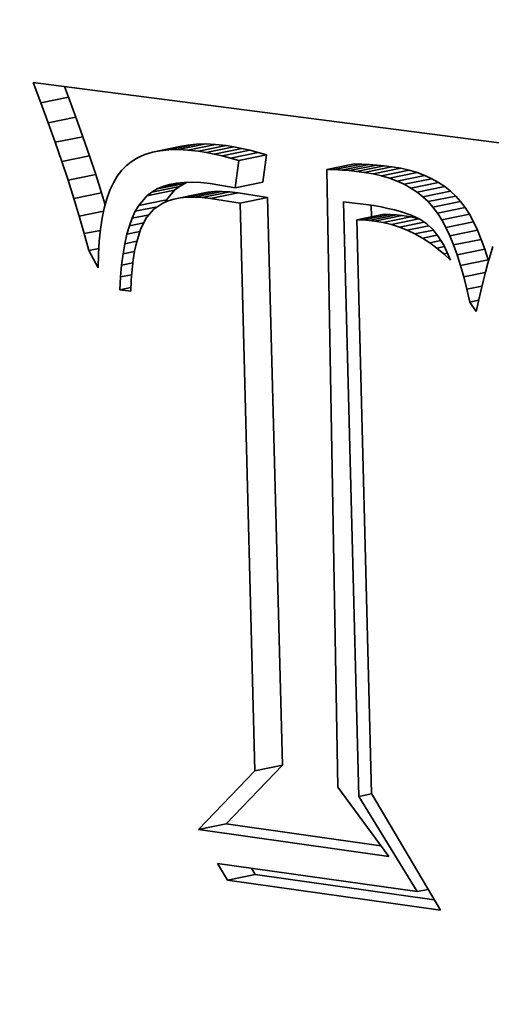
# Model space of a CAD drawing. Extents: x 0 to 10.8, y 0 to 8.3.
# Drawn here: x 8 to 8.1, y 4.1 to 4.3 of the extents above; entities that cross this region are included whole.
import ezdxf

# ---------------------------------------------------------------- set-up
doc = ezdxf.new("R2010")
doc.units = 0
doc.header["$MEASUREMENT"] = 0
doc.layers.get('0').update_dxf_attribs({"lineweight": 13})

msp = doc.modelspace()

# ---------------------------------------------------------------- linework, layer by layer
at = {"color": 7, "lineweight": 35, "ltscale": 0.000130866}
msp.add_line((8.04112, 4.29178), (8.03925, 4.29667), dxfattribs=at)
at = {"color": 7, "lineweight": 35, "ltscale": 0.00302}
msp.add_line((8.03925, 4.29667), (8.15903, 4.28114), dxfattribs=at)
at = {"color": 7, "lineweight": 35, "ltscale": 6.85079e-05}
msp.add_line((8.04776, 4.29314), (8.04678, 4.29569), dxfattribs=at)
at = {"color": 7, "lineweight": 35, "ltscale": 0.000169294}
for p, q in [((8.04112, 4.29178), (8.04776, 4.29314)), ((8.0429, 4.287), (8.04954, 4.28835)), ((8.04459, 4.28231), (8.05122, 4.28366)), ((8.0698, 4.28029), (8.07644, 4.28165)), ((8.07187, 4.28051), (8.0785, 4.28186)), ((8.07408, 4.28055), (8.08071, 4.28191)), ((8.07644, 4.28043), (8.08307, 4.28179)), ((8.07894, 4.28015), (8.08558, 4.28151)), ((8.06789, 4.27992), (8.07452, 4.28127)), ((8.0808, 4.27986), (8.08744, 4.28121)), ((8.08271, 4.27949), (8.08934, 4.28084)), ((8.08465, 4.27905), (8.09129, 4.2804)), ((8.08664, 4.27854), (8.09327, 4.2799)), ((8.08867, 4.27796), (8.0953, 4.27931)), ((8.04617, 4.27772), (8.05281, 4.27907)), ((8.10975, 4.27581), (8.11638, 4.27716)), ((8.11154, 4.27575), (8.11818, 4.2771)), ((8.11334, 4.27565), (8.11997, 4.277)), ((8.11514, 4.27551), (8.12177, 4.27686)), ((8.04766, 4.27324), (8.0543, 4.27459)), ((8.11693, 4.27532), (8.12357, 4.27667)), ((8.11873, 4.27509), (8.12537, 4.27644)), ((8.12088, 4.27472), (8.12751, 4.27608)), ((8.12291, 4.27425), (8.12955, 4.27561)), ((8.12484, 4.27368), (8.13148, 4.27504)), ((8.06902, 4.27111), (8.07565, 4.27246)), ((8.08774, 4.2714), (8.09438, 4.27276)), ((8.12666, 4.27301), (8.13329, 4.27436)), ((8.12836, 4.27223), (8.135, 4.27358)), ((8.12996, 4.27134), (8.13659, 4.27269)), ((8.04906, 4.26885), (8.05569, 4.2702)), ((8.06657, 4.26944), (8.07321, 4.27079)), ((8.06773, 4.27034), (8.07437, 4.2717)), ((8.07306, 4.26868), (8.07969, 4.27003)), ((8.07457, 4.26897), (8.0812, 4.27032)), ((8.0762, 4.26912), (8.08283, 4.27048)), ((8.07796, 4.26915), (8.08459, 4.2705)), ((8.07983, 4.26905), (8.08647, 4.2704)), ((8.08183, 4.26883), (8.08847, 4.27018)), ((8.13145, 4.27035), (8.13808, 4.2717)), ((8.13282, 4.26925), (8.13946, 4.27061)), ((8.06463, 4.26717), (8.07127, 4.26852)), ((8.08894, 4.26769), (8.09557, 4.26904)), ((8.13409, 4.26806), (8.14072, 4.26941)), ((8.13524, 4.26675), (8.14188, 4.2681)), ((8.11694, 4.26368), (8.12357, 4.26503)), ((8.11841, 4.26366), (8.12504, 4.26501)), ((8.11984, 4.26356), (8.12647, 4.26492)), ((8.13632, 4.2653), (8.14296, 4.26665)), ((8.13736, 4.26367), (8.144, 4.26502)), ((8.12123, 4.2634), (8.12787, 4.26476)), ((8.12327, 4.26305), (8.1299, 4.2644)), ((8.12526, 4.26256), (8.13189, 4.26392)), ((8.13835, 4.26185), (8.14499, 4.2632)), ((8.1393, 4.25985), (8.14593, 4.2612)), ((8.1402, 4.25766), (8.14684, 4.25901)), ((8.14106, 4.25528), (8.1477, 4.25664)), ((8.14188, 4.25273), (8.14852, 4.25408)), ((8.09252, 4.13137), (8.09915, 4.13272)), ((8.07894, 4.11731), (8.08558, 4.11866)), ((8.08594, 4.10513), (8.09257, 4.10648))]:
    msp.add_line(p, q, dxfattribs=at)
at = {"color": 7, "lineweight": 35, "ltscale": 0.000127702}
for p, q in [((8.0429, 4.287), (8.04112, 4.29178)), ((8.04954, 4.28835), (8.04776, 4.29314))]:
    msp.add_line(p, q, dxfattribs=at)
at = {"color": 7, "lineweight": 35, "ltscale": 0.000124525}
for p, q in [((8.04459, 4.28231), (8.0429, 4.287)), ((8.05122, 4.28366), (8.04954, 4.28835))]:
    msp.add_line(p, q, dxfattribs=at)
at = {"color": 7, "lineweight": 35, "ltscale": 0.000121348}
for p, q in [((8.04617, 4.27772), (8.04459, 4.28231)), ((8.05281, 4.27907), (8.05122, 4.28366))]:
    msp.add_line(p, q, dxfattribs=at)
at = {"color": 7, "lineweight": 35, "ltscale": 4.87803e-05}
for p, q in [((8.07644, 4.28165), (8.07452, 4.28127)), ((8.0698, 4.28029), (8.06789, 4.27992))]:
    msp.add_line(p, q, dxfattribs=at)
at = {"color": 7, "lineweight": 35, "ltscale": 5.18805e-05}
for p, q in [((8.0785, 4.28186), (8.07644, 4.28165)), ((8.07187, 4.28051), (8.0698, 4.28029))]:
    msp.add_line(p, q, dxfattribs=at)
at = {"color": 7, "lineweight": 35, "ltscale": 5.52567e-05}
for p, q in [((8.08071, 4.28191), (8.0785, 4.28186)), ((8.07408, 4.28055), (8.07187, 4.28051))]:
    msp.add_line(p, q, dxfattribs=at)
at = {"color": 7, "lineweight": 35, "ltscale": 5.90556e-05}
for p, q in [((8.08307, 4.28179), (8.08071, 4.28191)), ((8.07644, 4.28043), (8.07408, 4.28055))]:
    msp.add_line(p, q, dxfattribs=at)
at = {"color": 7, "lineweight": 35, "ltscale": 6.30402e-05}
for p, q in [((8.08558, 4.28151), (8.08307, 4.28179)), ((8.07894, 4.28015), (8.07644, 4.28043))]:
    msp.add_line(p, q, dxfattribs=at)
at = {"color": 7, "lineweight": 35, "ltscale": 4.71009e-05}
for p, q in [((8.08744, 4.28121), (8.08558, 4.28151)), ((8.0808, 4.27986), (8.07894, 4.28015))]:
    msp.add_line(p, q, dxfattribs=at)
at = {"color": 7, "lineweight": 35, "ltscale": 4.41268e-05}
msp.add_line((8.06612, 4.27938), (8.0645, 4.27868), dxfattribs=at)
at = {"color": 7, "lineweight": 35, "ltscale": 4.61937e-05}
msp.add_line((8.06789, 4.27992), (8.06612, 4.27938), dxfattribs=at)
at = {"color": 7, "lineweight": 35, "ltscale": 4.84465e-05}
for p, q in [((8.08271, 4.27949), (8.0808, 4.27986)), ((8.08934, 4.28084), (8.08744, 4.28121))]:
    msp.add_line(p, q, dxfattribs=at)
at = {"color": 7, "lineweight": 35, "ltscale": 4.98433e-05}
for p, q in [((8.08465, 4.27905), (8.08271, 4.27949)), ((8.09129, 4.2804), (8.08934, 4.28084))]:
    msp.add_line(p, q, dxfattribs=at)
at = {"color": 7, "lineweight": 35, "ltscale": 5.12739e-05}
for p, q in [((8.09327, 4.2799), (8.09129, 4.2804)), ((8.08664, 4.27854), (8.08465, 4.27905))]:
    msp.add_line(p, q, dxfattribs=at)
at = {"color": 7, "lineweight": 35, "ltscale": 5.27247e-05}
for p, q in [((8.0953, 4.27931), (8.09327, 4.2799)), ((8.08867, 4.27796), (8.08664, 4.27854))]:
    msp.add_line(p, q, dxfattribs=at)
at = {"color": 7, "lineweight": 35, "ltscale": 0.000165561}
for p, q in [((8.09438, 4.27276), (8.0953, 4.27931)), ((8.08774, 4.2714), (8.08867, 4.27796))]:
    msp.add_line(p, q, dxfattribs=at)
at = {"color": 7, "lineweight": 35, "ltscale": 0.000118142}
for p, q in [((8.04766, 4.27324), (8.04617, 4.27772)), ((8.0543, 4.27459), (8.05281, 4.27907))]:
    msp.add_line(p, q, dxfattribs=at)
at = {"color": 7, "lineweight": 35, "ltscale": 4.19235e-05}
msp.add_line((8.06171, 4.27678), (8.06053, 4.27559), dxfattribs=at)
at = {"color": 7, "lineweight": 35, "ltscale": 4.19501e-05}
msp.add_line((8.06303, 4.27781), (8.06171, 4.27678), dxfattribs=at)
at = {"color": 7, "lineweight": 35, "ltscale": 4.27239e-05}
msp.add_line((8.0645, 4.27868), (8.06303, 4.27781), dxfattribs=at)
at = {"color": 7, "lineweight": 35, "ltscale": 4.49011e-05}
for p, q in [((8.11818, 4.2771), (8.11638, 4.27716)), ((8.11154, 4.27575), (8.10975, 4.27581))]:
    msp.add_line(p, q, dxfattribs=at)
at = {"color": 7, "lineweight": 35, "ltscale": 4.49774e-05}
for p, q in [((8.11997, 4.277), (8.11818, 4.2771)), ((8.11334, 4.27565), (8.11154, 4.27575))]:
    msp.add_line(p, q, dxfattribs=at)
at = {"color": 7, "lineweight": 35, "ltscale": 4.5085e-05}
for p, q in [((8.12177, 4.27686), (8.11997, 4.277)), ((8.11514, 4.27551), (8.11334, 4.27565))]:
    msp.add_line(p, q, dxfattribs=at)
at = {"color": 7, "lineweight": 35, "ltscale": 4.52088e-05}
for p, q in [((8.12357, 4.27667), (8.12177, 4.27686)), ((8.11693, 4.27532), (8.11514, 4.27551))]:
    msp.add_line(p, q, dxfattribs=at)
at = {"color": 7, "lineweight": 35, "ltscale": 0.000115001}
for p, q in [((8.05569, 4.2702), (8.0543, 4.27459)), ((8.04906, 4.26885), (8.04766, 4.27324))]:
    msp.add_line(p, q, dxfattribs=at)
at = {"color": 7, "lineweight": 35, "ltscale": 4.34347e-05}
msp.add_line((8.06053, 4.27559), (8.05948, 4.2742), dxfattribs=at)
at = {"color": 7, "lineweight": 35, "ltscale": 0.003709}
msp.add_line((8.10975, 4.27581), (8.11245, 4.12746), dxfattribs=at)
at = {"color": 7, "lineweight": 35, "ltscale": 4.53635e-05}
for p, q in [((8.11873, 4.27509), (8.11693, 4.27532)), ((8.12537, 4.27644), (8.12357, 4.27667))]:
    msp.add_line(p, q, dxfattribs=at)
at = {"color": 7, "lineweight": 35, "ltscale": 5.43768e-05}
for p, q in [((8.12088, 4.27472), (8.11873, 4.27509)), ((8.12751, 4.27608), (8.12537, 4.27644))]:
    msp.add_line(p, q, dxfattribs=at)
at = {"color": 7, "lineweight": 35, "ltscale": 5.22175e-05}
for p, q in [((8.12291, 4.27425), (8.12088, 4.27472)), ((8.12955, 4.27561), (8.12751, 4.27608))]:
    msp.add_line(p, q, dxfattribs=at)
at = {"color": 7, "lineweight": 35, "ltscale": 5.02236e-05}
for p, q in [((8.13148, 4.27504), (8.12955, 4.27561)), ((8.12484, 4.27368), (8.12291, 4.27425))]:
    msp.add_line(p, q, dxfattribs=at)
at = {"color": 7, "lineweight": 35, "ltscale": 4.84374e-05}
for p, q in [((8.13329, 4.27436), (8.13148, 4.27504)), ((8.12666, 4.27301), (8.12484, 4.27368))]:
    msp.add_line(p, q, dxfattribs=at)
at = {"color": 7, "lineweight": 35, "ltscale": 4.98102e-05}
msp.add_line((8.05854, 4.2726), (8.0577, 4.27079), dxfattribs=at)
at = {"color": 7, "lineweight": 35, "ltscale": 4.63592e-05}
msp.add_line((8.05948, 4.2742), (8.05854, 4.2726), dxfattribs=at)
at = {"color": 7, "lineweight": 35, "ltscale": 0.00011724}
msp.add_line((8.07044, 4.27172), (8.07503, 4.27266), dxfattribs=at)
at = {"color": 7, "lineweight": 35, "ltscale": 4.0552e-05}
msp.add_line((8.07044, 4.27172), (8.07199, 4.27219), dxfattribs=at)
at = {"color": 7, "lineweight": 35, "ltscale": 4.29304e-05}
msp.add_line((8.07199, 4.27219), (8.07368, 4.27252), dxfattribs=at)
at = {"color": 7, "lineweight": 35, "ltscale": 4.56764e-05}
msp.add_line((8.07368, 4.27252), (8.07549, 4.2727), dxfattribs=at)
at = {"color": 7, "lineweight": 35, "ltscale": 3.74133e-05}
for p, q in [((8.07437, 4.2717), (8.07565, 4.27246)), ((8.06773, 4.27034), (8.06902, 4.27111))]:
    msp.add_line(p, q, dxfattribs=at)
at = {"color": 7, "lineweight": 35, "ltscale": 4.87299e-05}
msp.add_line((8.07549, 4.2727), (8.07744, 4.27274), dxfattribs=at)
at = {"color": 7, "lineweight": 35, "ltscale": 1.64245e-05}
msp.add_line((8.07565, 4.27246), (8.07626, 4.27272), dxfattribs=at)
at = {"color": 7, "lineweight": 35, "ltscale": 5.2131e-05}
msp.add_line((8.07744, 4.27274), (8.07952, 4.27264), dxfattribs=at)
at = {"color": 7, "lineweight": 35, "ltscale": 5.56869e-05}
msp.add_line((8.07952, 4.27264), (8.08174, 4.27239), dxfattribs=at)
at = {"color": 7, "lineweight": 35, "ltscale": 0.000152096}
msp.add_line((8.08174, 4.27239), (8.08774, 4.2714), dxfattribs=at)
at = {"color": 7, "lineweight": 35, "ltscale": 4.69288e-05}
for p, q in [((8.12836, 4.27223), (8.12666, 4.27301)), ((8.135, 4.27358), (8.13329, 4.27436))]:
    msp.add_line(p, q, dxfattribs=at)
at = {"color": 7, "lineweight": 35, "ltscale": 4.56303e-05}
for p, q in [((8.12996, 4.27134), (8.12836, 4.27223)), ((8.13659, 4.27269), (8.135, 4.27358))]:
    msp.add_line(p, q, dxfattribs=at)
at = {"color": 7, "lineweight": 35, "ltscale": 4.46483e-05}
for p, q in [((8.13808, 4.2717), (8.13659, 4.27269)), ((8.13145, 4.27035), (8.12996, 4.27134))]:
    msp.add_line(p, q, dxfattribs=at)
at = {"color": 7, "lineweight": 35, "ltscale": 7.58704e-05}
msp.add_line((8.05657, 4.2673), (8.05569, 4.2702), dxfattribs=at)
at = {"color": 7, "lineweight": 35, "ltscale": 5.37887e-05}
msp.add_line((8.0577, 4.27079), (8.05698, 4.26877), dxfattribs=at)
at = {"color": 7, "lineweight": 35, "ltscale": 3.665e-05}
for p, q in [((8.06657, 4.26944), (8.06773, 4.27034)), ((8.07321, 4.27079), (8.07437, 4.2717))]:
    msp.add_line(p, q, dxfattribs=at)
at = {"color": 7, "lineweight": 35, "ltscale": 3.86833e-05}
msp.add_line((8.06902, 4.27111), (8.07044, 4.27172), dxfattribs=at)
at = {"color": 7, "lineweight": 35, "ltscale": 7.46953e-05}
for p, q in [((8.07127, 4.26852), (8.07321, 4.27079)), ((8.06463, 4.26717), (8.06657, 4.26944))]:
    msp.add_line(p, q, dxfattribs=at)
at = {"color": 7, "lineweight": 35, "ltscale": 3.84446e-05}
for p, q in [((8.0812, 4.27032), (8.07969, 4.27003)), ((8.07457, 4.26897), (8.07306, 4.26868))]:
    msp.add_line(p, q, dxfattribs=at)
at = {"color": 7, "lineweight": 35, "ltscale": 4.10243e-05}
for p, q in [((8.08283, 4.27048), (8.0812, 4.27032)), ((8.0762, 4.26912), (8.07457, 4.26897))]:
    msp.add_line(p, q, dxfattribs=at)
at = {"color": 7, "lineweight": 35, "ltscale": 4.38962e-05}
for p, q in [((8.08459, 4.2705), (8.08283, 4.27048)), ((8.07796, 4.26915), (8.0762, 4.26912))]:
    msp.add_line(p, q, dxfattribs=at)
at = {"color": 7, "lineweight": 35, "ltscale": 4.70129e-05}
for p, q in [((8.08647, 4.2704), (8.08459, 4.2705)), ((8.07983, 4.26905), (8.07796, 4.26915))]:
    msp.add_line(p, q, dxfattribs=at)
at = {"color": 7, "lineweight": 35, "ltscale": 5.02807e-05}
for p, q in [((8.08847, 4.27018), (8.08647, 4.2704)), ((8.08183, 4.26883), (8.07983, 4.26905))]:
    msp.add_line(p, q, dxfattribs=at)
at = {"color": 7, "lineweight": 35, "ltscale": 0.000179869}
for p, q in [((8.09557, 4.26904), (8.08847, 4.27018)), ((8.08894, 4.26769), (8.08183, 4.26883))]:
    msp.add_line(p, q, dxfattribs=at)
at = {"color": 7, "lineweight": 35, "ltscale": 4.39685e-05}
for p, q in [((8.13282, 4.26925), (8.13145, 4.27035)), ((8.13946, 4.27061), (8.13808, 4.2717))]:
    msp.add_line(p, q, dxfattribs=at)
at = {"color": 7, "lineweight": 35, "ltscale": 4.36092e-05}
for p, q in [((8.14072, 4.26941), (8.13946, 4.27061)), ((8.13409, 4.26806), (8.13282, 4.26925))]:
    msp.add_line(p, q, dxfattribs=at)
at = {"color": 7, "lineweight": 35, "ltscale": 0.000111881}
msp.add_line((8.05035, 4.26457), (8.04906, 4.26885), dxfattribs=at)
at = {"color": 7, "lineweight": 35, "ltscale": 5.79905e-05}
msp.add_line((8.05698, 4.26877), (8.05636, 4.26653), dxfattribs=at)
at = {"color": 7, "lineweight": 35, "ltscale": 6.54352e-05}
msp.add_line((8.0704, 4.26773), (8.06823, 4.26627), dxfattribs=at)
at = {"color": 7, "lineweight": 35, "ltscale": 3.44159e-05}
msp.add_line((8.07166, 4.26827), (8.0704, 4.26773), dxfattribs=at)
at = {"color": 7, "lineweight": 35, "ltscale": 1.61694e-05}
msp.add_line((8.07094, 4.26796), (8.07127, 4.26852), dxfattribs=at)
at = {"color": 7, "lineweight": 35, "ltscale": 3.62507e-05}
msp.add_line((8.07306, 4.26868), (8.07166, 4.26827), dxfattribs=at)
at = {"color": 7, "lineweight": 35, "ltscale": 0.003409}
for p, q in [((8.09252, 4.13137), (8.08894, 4.26769)), ((8.09915, 4.13272), (8.09557, 4.26904))]:
    msp.add_line(p, q, dxfattribs=at)
at = {"color": 7, "lineweight": 35, "ltscale": 0.00357}
msp.add_line((8.11749, 4.12525), (8.11374, 4.26801), dxfattribs=at)
at = {"color": 7, "lineweight": 35, "ltscale": 0.000135839}
msp.add_line((8.11374, 4.26801), (8.11914, 4.26739), dxfattribs=at)
at = {"color": 7, "lineweight": 35, "ltscale": 4.76534e-05}
msp.add_line((8.11914, 4.26739), (8.12102, 4.2671), dxfattribs=at)
at = {"color": 7, "lineweight": 35, "ltscale": 4.35835e-05}
for p, q in [((8.13524, 4.26675), (8.13409, 4.26806)), ((8.14188, 4.2681), (8.14072, 4.26941))]:
    msp.add_line(p, q, dxfattribs=at)
at = {"color": 7, "lineweight": 35, "ltscale": 4.5182e-05}
for p, q in [((8.14296, 4.26665), (8.14188, 4.2681)), ((8.13632, 4.2653), (8.13524, 4.26675))]:
    msp.add_line(p, q, dxfattribs=at)
at = {"color": 7, "lineweight": 35, "ltscale": 0.000149084}
msp.add_line((8.05035, 4.26457), (8.0562, 4.26576), dxfattribs=at)
at = {"color": 7, "lineweight": 35, "ltscale": 6.25572e-05}
msp.add_line((8.05636, 4.26653), (8.05585, 4.26408), dxfattribs=at)
at = {"color": 7, "lineweight": 35, "ltscale": 4.49992e-05}
msp.add_line((8.06305, 4.2641), (8.0638, 4.26574), dxfattribs=at)
at = {"color": 7, "lineweight": 35, "ltscale": 0.000102949}
msp.add_line((8.06305, 4.2641), (8.06709, 4.26493), dxfattribs=at)
at = {"color": 7, "lineweight": 35, "ltscale": 4.13535e-05}
msp.add_line((8.0638, 4.26574), (8.06463, 4.26717), dxfattribs=at)
at = {"color": 7, "lineweight": 35, "ltscale": 0.00013329}
msp.add_line((8.0638, 4.26574), (8.06903, 4.2668), dxfattribs=at)
at = {"color": 7, "lineweight": 35, "ltscale": 6.56851e-05}
msp.add_line((8.06823, 4.26627), (8.06652, 4.26427), dxfattribs=at)
at = {"color": 7, "lineweight": 35, "ltscale": 6.95779e-05}
msp.add_line((8.1205, 4.26441), (8.12043, 4.26719), dxfattribs=at)
at = {"color": 7, "lineweight": 35, "ltscale": 4.50055e-05}
msp.add_line((8.12102, 4.2671), (8.12279, 4.26679), dxfattribs=at)
at = {"color": 7, "lineweight": 35, "ltscale": 4.23697e-05}
msp.add_line((8.12279, 4.26679), (8.12445, 4.26644), dxfattribs=at)
at = {"color": 7, "lineweight": 35, "ltscale": 3.66395e-05}
for p, q in [((8.12504, 4.26501), (8.12357, 4.26503)), ((8.11841, 4.26366), (8.11694, 4.26368))]:
    msp.add_line(p, q, dxfattribs=at)
at = {"color": 7, "lineweight": 35, "ltscale": 3.97584e-05}
msp.add_line((8.12445, 4.26644), (8.126, 4.26608), dxfattribs=at)
at = {"color": 7, "lineweight": 35, "ltscale": 3.58561e-05}
for p, q in [((8.12647, 4.26492), (8.12504, 4.26501)), ((8.11984, 4.26356), (8.11841, 4.26366))]:
    msp.add_line(p, q, dxfattribs=at)
at = {"color": 7, "lineweight": 35, "ltscale": 3.72713e-05}
msp.add_line((8.126, 4.26608), (8.12744, 4.26568), dxfattribs=at)
at = {"color": 7, "lineweight": 35, "ltscale": 3.51541e-05}
for p, q in [((8.12787, 4.26476), (8.12647, 4.26492)), ((8.12123, 4.2634), (8.11984, 4.26356))]:
    msp.add_line(p, q, dxfattribs=at)
at = {"color": 7, "lineweight": 35, "ltscale": 6.7031e-05}
msp.add_line((8.12744, 4.26568), (8.12998, 4.26482), dxfattribs=at)
at = {"color": 7, "lineweight": 35, "ltscale": 4.83558e-05}
for p, q in [((8.13736, 4.26367), (8.13632, 4.2653)), ((8.144, 4.26502), (8.14296, 4.26665))]:
    msp.add_line(p, q, dxfattribs=at)
at = {"color": 7, "lineweight": 35, "ltscale": 5.18142e-05}
for p, q in [((8.14499, 4.2632), (8.144, 4.26502)), ((8.13835, 4.26185), (8.13736, 4.26367))]:
    msp.add_line(p, q, dxfattribs=at)
at = {"color": 7, "lineweight": 35, "ltscale": 0.000108797}
msp.add_line((8.05156, 4.26039), (8.05035, 4.26457), dxfattribs=at)
at = {"color": 7, "lineweight": 35, "ltscale": 6.73437e-05}
msp.add_line((8.05585, 4.26408), (8.05544, 4.26142), dxfattribs=at)
at = {"color": 7, "lineweight": 35, "ltscale": 4.89149e-05}
msp.add_line((8.06238, 4.26227), (8.06305, 4.2641), dxfattribs=at)
at = {"color": 7, "lineweight": 35, "ltscale": 8.87721e-05}
msp.add_line((8.06238, 4.26227), (8.06586, 4.26298), dxfattribs=at)
at = {"color": 7, "lineweight": 35, "ltscale": 7.55497e-05}
msp.add_line((8.06652, 4.26427), (8.06514, 4.26158), dxfattribs=at)
at = {"color": 7, "lineweight": 35, "ltscale": 0.003445}
msp.add_line((8.11694, 4.26368), (8.12046, 4.12592), dxfattribs=at)
at = {"color": 7, "lineweight": 35, "ltscale": 5.16486e-05}
for p, q in [((8.12327, 4.26305), (8.12123, 4.2634)), ((8.1299, 4.2644), (8.12787, 4.26476))]:
    msp.add_line(p, q, dxfattribs=at)
at = {"color": 7, "lineweight": 35, "ltscale": 5.11905e-05}
for p, q in [((8.12526, 4.26256), (8.12327, 4.26305)), ((8.13189, 4.26392), (8.1299, 4.2644))]:
    msp.add_line(p, q, dxfattribs=at)
at = {"color": 7, "lineweight": 35, "ltscale": 5.08329e-05}
msp.add_line((8.1272, 4.26195), (8.12526, 4.26256), dxfattribs=at)
at = {"color": 7, "lineweight": 35, "ltscale": 0.000151123}
msp.add_line((8.1272, 4.26195), (8.13312, 4.26316), dxfattribs=at)
at = {"color": 7, "lineweight": 35, "ltscale": 5.76321e-05}
msp.add_line((8.12998, 4.26482), (8.13207, 4.26385), dxfattribs=at)
at = {"color": 7, "lineweight": 35, "ltscale": 5.02652e-05}
msp.add_line((8.13207, 4.26385), (8.13375, 4.26274), dxfattribs=at)
at = {"color": 7, "lineweight": 35, "ltscale": 5.12273e-05}
msp.add_line((8.13375, 4.26274), (8.13525, 4.26135), dxfattribs=at)
at = {"color": 7, "lineweight": 35, "ltscale": 5.54062e-05}
for p, q in [((8.14593, 4.2612), (8.14499, 4.2632)), ((8.1393, 4.25985), (8.13835, 4.26185))]:
    msp.add_line(p, q, dxfattribs=at)
at = {"color": 7, "lineweight": 35, "ltscale": 9.8466e-05}
msp.add_line((8.05156, 4.26039), (8.05541, 4.26117), dxfattribs=at)
at = {"color": 7, "lineweight": 35, "ltscale": 0.000105709}
msp.add_line((8.05266, 4.2563), (8.05156, 4.26039), dxfattribs=at)
at = {"color": 7, "lineweight": 35, "ltscale": 7.22628e-05}
msp.add_line((8.05544, 4.26142), (8.05514, 4.25855), dxfattribs=at)
at = {"color": 7, "lineweight": 35, "ltscale": 5.76849e-05}
msp.add_line((8.06129, 4.25797), (8.06179, 4.26022), dxfattribs=at)
at = {"color": 7, "lineweight": 35, "ltscale": 5.31895e-05}
msp.add_line((8.06179, 4.26022), (8.06238, 4.26227), dxfattribs=at)
at = {"color": 7, "lineweight": 35, "ltscale": 7.96358e-05}
msp.add_line((8.06179, 4.26022), (8.06491, 4.26086), dxfattribs=at)
at = {"color": 7, "lineweight": 35, "ltscale": 8.92426e-05}
msp.add_line((8.06514, 4.26158), (8.06406, 4.25818), dxfattribs=at)
at = {"color": 7, "lineweight": 35, "ltscale": 5.07911e-05}
msp.add_line((8.12909, 4.2612), (8.1272, 4.26195), dxfattribs=at)
at = {"color": 7, "lineweight": 35, "ltscale": 0.00013221}
msp.add_line((8.12909, 4.2612), (8.13427, 4.26226), dxfattribs=at)
at = {"color": 7, "lineweight": 35, "ltscale": 5.1005e-05}
msp.add_line((8.13093, 4.26033), (8.12909, 4.2612), dxfattribs=at)
at = {"color": 7, "lineweight": 35, "ltscale": 0.000112744}
msp.add_line((8.13093, 4.26033), (8.13535, 4.26123), dxfattribs=at)
at = {"color": 7, "lineweight": 35, "ltscale": 5.13749e-05}
msp.add_line((8.13272, 4.25933), (8.13093, 4.26033), dxfattribs=at)
at = {"color": 7, "lineweight": 35, "ltscale": 5.45693e-05}
msp.add_line((8.13525, 4.26135), (8.13661, 4.25965), dxfattribs=at)
at = {"color": 7, "lineweight": 35, "ltscale": 5.92165e-05}
for p, q in [((8.14684, 4.25901), (8.14593, 4.2612)), ((8.1402, 4.25766), (8.1393, 4.25985))]:
    msp.add_line(p, q, dxfattribs=at)
at = {"color": 7, "lineweight": 35, "ltscale": 7.73712e-05}
msp.add_line((8.05514, 4.25855), (8.05495, 4.25546), dxfattribs=at)
at = {"color": 7, "lineweight": 35, "ltscale": 6.23076e-05}
msp.add_line((8.06086, 4.25551), (8.06129, 4.25797), dxfattribs=at)
at = {"color": 7, "lineweight": 35, "ltscale": 7.39411e-05}
msp.add_line((8.06129, 4.25797), (8.06419, 4.25856), dxfattribs=at)
at = {"color": 7, "lineweight": 35, "ltscale": 5.03698e-05}
msp.add_line((8.06406, 4.25818), (8.06364, 4.25621), dxfattribs=at)
at = {"color": 7, "lineweight": 35, "ltscale": 9.09801e-05}
msp.add_line((8.13272, 4.25933), (8.13629, 4.26005), dxfattribs=at)
at = {"color": 7, "lineweight": 35, "ltscale": 5.20527e-05}
msp.add_line((8.13447, 4.25819), (8.13272, 4.25933), dxfattribs=at)
at = {"color": 7, "lineweight": 35, "ltscale": 6.8753e-05}
msp.add_line((8.13447, 4.25819), (8.13716, 4.25874), dxfattribs=at)
at = {"color": 7, "lineweight": 35, "ltscale": 5.28929e-05}
msp.add_line((8.13617, 4.25693), (8.13447, 4.25819), dxfattribs=at)
at = {"color": 7, "lineweight": 35, "ltscale": 5.89853e-05}
msp.add_line((8.13661, 4.25965), (8.13784, 4.25763), dxfattribs=at)
at = {"color": 7, "lineweight": 35, "ltscale": 6.30762e-05}
for p, q in [((8.1477, 4.25664), (8.14684, 4.25901)), ((8.14106, 4.25528), (8.1402, 4.25766))]:
    msp.add_line(p, q, dxfattribs=at)
at = {"color": 7, "lineweight": 35, "ltscale": 6.05984e-05}
msp.add_line((8.05266, 4.2563), (8.05503, 4.25679), dxfattribs=at)
at = {"color": 7, "lineweight": 35, "ltscale": 0.000117512}
msp.add_line((8.05487, 4.25216), (8.05266, 4.2563), dxfattribs=at)
at = {"color": 7, "lineweight": 35, "ltscale": 8.2552e-05}
msp.add_line((8.05495, 4.25546), (8.05487, 4.25216), dxfattribs=at)
at = {"color": 7, "lineweight": 35, "ltscale": 6.70636e-05}
msp.add_line((8.06052, 4.25285), (8.06086, 4.25551), dxfattribs=at)
at = {"color": 7, "lineweight": 35, "ltscale": 7.02015e-05}
msp.add_line((8.06086, 4.25551), (8.06362, 4.25607), dxfattribs=at)
at = {"color": 7, "lineweight": 35, "ltscale": 5.43723e-05}
msp.add_line((8.06364, 4.25621), (8.06329, 4.25406), dxfattribs=at)
at = {"color": 7, "lineweight": 35, "ltscale": 4.65892e-05}
msp.add_line((8.13617, 4.25693), (8.13799, 4.2573), dxfattribs=at)
at = {"color": 7, "lineweight": 35, "ltscale": 5.3972e-05}
msp.add_line((8.13782, 4.25554), (8.13617, 4.25693), dxfattribs=at)
at = {"color": 7, "lineweight": 35, "ltscale": 2.32638e-05}
msp.add_line((8.13782, 4.25554), (8.13873, 4.25572), dxfattribs=at)
at = {"color": 7, "lineweight": 35, "ltscale": 5.52175e-05}
msp.add_line((8.13942, 4.25401), (8.13782, 4.25554), dxfattribs=at)
at = {"color": 7, "lineweight": 35, "ltscale": 6.43031e-05}
msp.add_line((8.13784, 4.25763), (8.13892, 4.2553), dxfattribs=at)
at = {"color": 7, "lineweight": 35, "ltscale": 6.71512e-05}
for p, q in [((8.14852, 4.25408), (8.1477, 4.25664)), ((8.14188, 4.25273), (8.14106, 4.25528))]:
    msp.add_line(p, q, dxfattribs=at)
at = {"color": 7, "lineweight": 35, "ltscale": 5.14618e-05}
msp.add_line((8.14964, 4.25731), (8.14903, 4.25535), dxfattribs=at)
at = {"color": 7, "lineweight": 35, "ltscale": 6.85262e-05}
msp.add_line((8.06052, 4.25285), (8.06321, 4.2534), dxfattribs=at)
at = {"color": 7, "lineweight": 35, "ltscale": 5.85447e-05}
msp.add_line((8.06329, 4.25406), (8.06301, 4.25174), dxfattribs=at)
at = {"color": 7, "lineweight": 35, "ltscale": 3.43825e-05}
msp.add_line((8.13892, 4.2553), (8.13942, 4.25401), dxfattribs=at)
at = {"color": 7, "lineweight": 35, "ltscale": 5.56005e-05}
msp.add_line((8.14843, 4.25329), (8.14784, 4.25114), dxfattribs=at)
at = {"color": 7, "lineweight": 35, "ltscale": 5.3546e-05}
msp.add_line((8.14903, 4.25535), (8.14843, 4.25329), dxfattribs=at)
at = {"color": 7, "lineweight": 35, "ltscale": 6.43525e-06}
msp.add_line((8.14859, 4.25383), (8.14852, 4.25408), dxfattribs=at)
at = {"color": 7, "lineweight": 35, "ltscale": 7.19771e-05}
msp.add_line((8.06027, 4.24999), (8.06052, 4.25285), dxfattribs=at)
at = {"color": 7, "lineweight": 35, "ltscale": 6.2816e-05}
msp.add_line((8.06301, 4.25174), (8.06281, 4.24923), dxfattribs=at)
at = {"color": 7, "lineweight": 35, "ltscale": 7.12561e-05}
msp.add_line((8.14265, 4.24998), (8.14188, 4.25273), dxfattribs=at)
at = {"color": 7, "lineweight": 35, "ltscale": 0.000131699}
msp.add_line((8.14265, 4.24998), (8.14781, 4.25103), dxfattribs=at)
at = {"color": 7, "lineweight": 35, "ltscale": 5.76689e-05}
msp.add_line((8.14784, 4.25114), (8.14727, 4.24891), dxfattribs=at)
at = {"color": 7, "lineweight": 35, "ltscale": 7.69259e-05}
msp.add_line((8.06009, 4.24691), (8.06027, 4.24999), dxfattribs=at)
at = {"color": 7, "lineweight": 35, "ltscale": 6.76244e-05}
msp.add_line((8.06027, 4.24999), (8.06292, 4.25053), dxfattribs=at)
at = {"color": 7, "lineweight": 35, "ltscale": 6.71667e-05}
msp.add_line((8.06281, 4.24923), (8.06269, 4.24655), dxfattribs=at)
at = {"color": 7, "lineweight": 35, "ltscale": 7.54638e-05}
msp.add_line((8.14338, 4.24705), (8.14265, 4.24998), dxfattribs=at)
at = {"color": 7, "lineweight": 35, "ltscale": 5.97496e-05}
msp.add_line((8.14727, 4.24891), (8.14671, 4.24659), dxfattribs=at)
at = {"color": 7, "lineweight": 35, "ltscale": 6.7424e-05}
msp.add_line((8.06009, 4.24691), (8.06273, 4.24745), dxfattribs=at)
at = {"color": 7, "lineweight": 35, "ltscale": 6.56604e-05}
msp.add_line((8.06269, 4.24655), (8.06009, 4.24691), dxfattribs=at)
at = {"color": 7, "lineweight": 35, "ltscale": 9.22478e-05}
msp.add_line((8.14338, 4.24705), (8.147, 4.24779), dxfattribs=at)
at = {"color": 7, "lineweight": 35, "ltscale": 7.96612e-05}
msp.add_line((8.14407, 4.24394), (8.14338, 4.24705), dxfattribs=at)
at = {"color": 7, "lineweight": 35, "ltscale": 6.18384e-05}
msp.add_line((8.14671, 4.24659), (8.14616, 4.24417), dxfattribs=at)
at = {"color": 7, "lineweight": 35, "ltscale": 5.45283e-05}
msp.add_line((8.14407, 4.24394), (8.1462, 4.24438), dxfattribs=at)
at = {"color": 7, "lineweight": 35, "ltscale": 6.87117e-05}
msp.add_line((8.14562, 4.24167), (8.14407, 4.24394), dxfattribs=at)
at = {"color": 7, "lineweight": 35, "ltscale": 6.39893e-05}
msp.add_line((8.14616, 4.24417), (8.14562, 4.24167), dxfattribs=at)
at = {"color": 7, "lineweight": 35, "ltscale": 0.000488594}
for p, q in [((8.08558, 4.11866), (8.09915, 4.13272)), ((8.07894, 4.11731), (8.09252, 4.13137))]:
    msp.add_line(p, q, dxfattribs=at)
at = {"color": 7, "lineweight": 35, "ltscale": 0.000514909}
msp.add_line((8.11245, 4.12746), (8.12465, 4.11086), dxfattribs=at)
at = {"color": 7, "lineweight": 35, "ltscale": 7.66946e-05}
msp.add_line((8.11749, 4.12525), (8.1205, 4.12586), dxfattribs=at)
at = {"color": 7, "lineweight": 35, "ltscale": 0.000813518}
msp.add_line((8.12046, 4.12592), (8.13704, 4.09792), dxfattribs=at)
at = {"color": 7, "lineweight": 35, "ltscale": 0.000669407}
msp.add_line((8.13144, 4.1024), (8.11749, 4.12525), dxfattribs=at)
at = {"color": 7, "lineweight": 35, "ltscale": 0.000939065}
msp.add_line((8.12277, 4.11342), (8.08558, 4.11866), dxfattribs=at)
at = {"color": 7, "lineweight": 35, "ltscale": 0.001154}
msp.add_line((8.12465, 4.11086), (8.07894, 4.11731), dxfattribs=at)
at = {"color": 7, "lineweight": 35, "ltscale": 0.000117113}
msp.add_line((8.08594, 4.10513), (8.08354, 4.10915), dxfattribs=at)
at = {"color": 7, "lineweight": 35, "ltscale": 0.00121}
msp.add_line((8.08354, 4.10915), (8.13144, 4.1024), dxfattribs=at)
at = {"color": 7, "lineweight": 35, "ltscale": 4.43907e-05}
msp.add_line((8.09257, 4.10648), (8.09166, 4.10801), dxfattribs=at)
at = {"color": 7, "lineweight": 35, "ltscale": 0.00129}
msp.add_line((8.13704, 4.09792), (8.08594, 4.10513), dxfattribs=at)
at = {"color": 7, "lineweight": 35, "ltscale": 0.001085}
msp.add_line((8.13556, 4.10042), (8.09257, 4.10648), dxfattribs=at)
at = {"color": 7, "lineweight": 35, "ltscale": 6.71205e-05}
msp.add_line((8.13144, 4.1024), (8.13408, 4.10293), dxfattribs=at)
at = {"color": 7, "lineweight": 35, "ltscale": 0.03937}
for centre, major_axis, start_param, end_param in [((8.13258, 5.28464), (0.31035, -1.52236), 3.141586, 6.283178), ((8.16143, 4.18736), (0.0636, -0.31196), 0.000036, 3.141629), ((8.16143, 4.18736), (0.0636, -0.31196), 3.141629, 4.46699), ((8.16806, 4.18871), (-0.0636, 0.31196), 0.014917, 1.325398), ((8.16143, 4.18736), (0.05011, -0.24579), 0.000119, 3.141711), ((8.16806, 4.18871), (-0.05011, 0.24579), 4.46699, 6.283304), ((8.16143, 4.18736), (0.05011, -0.24579), 3.141711, 4.46699), ((8.16806, 4.18871), (-0.0636, 0.31196), 1.325398, 3.126407), ((8.16143, 4.18736), (0.0636, -0.31196), 4.46699, 6.283221), ((8.16143, 4.18736), (0.05011, -0.24579), 4.46699, 6.283304)]:
    msp.add_ellipse(centre, major_axis=major_axis, ratio=0.705219, start_param=start_param, end_param=end_param, dxfattribs=at)

doc.saveas('drawing.dxf')
